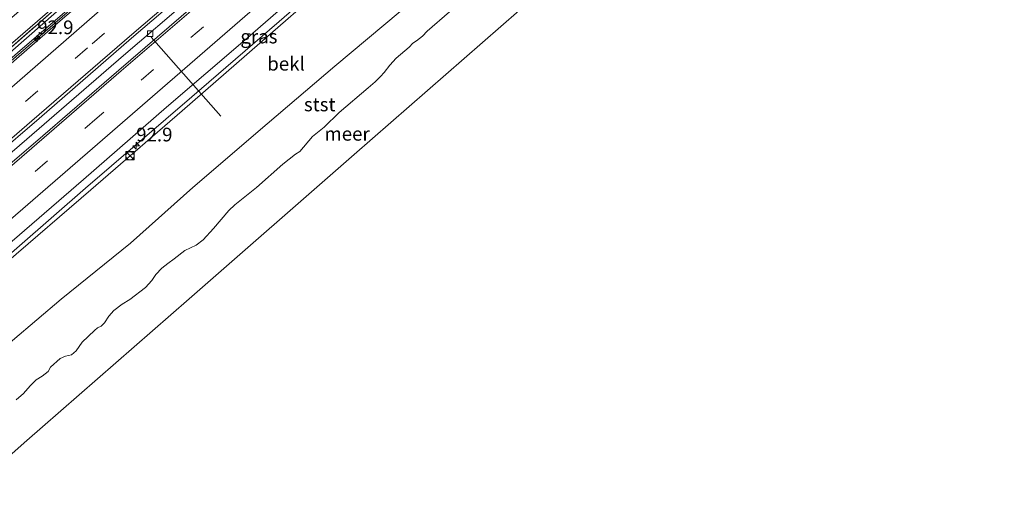
# Model space of a CAD drawing. Units: metres. Extents: x 140000 to 150003, y 556250 to 564935.
# Drawn here: x 147968 to 148148, y 563629 to 563717 of the extents above; entities that cross this region are included whole.
import ezdxf
from ezdxf.enums import TextEntityAlignment as Align

# ---------------------------------------------------------------- set-up
doc = ezdxf.new("R2010")
doc.units = ezdxf.units.M
doc.linetypes.add('IE-TERREINAFSCHEIDING', pattern=[10, 8, -2])
doc.linetypes.add('VW-3-9_STREEP', pattern=[12, 3, -9])
doc.layers.get('0').update_dxf_attribs({"lineweight": 25})
for name, color, linetype, lineweight in [('B-ME-AL-OVERIG-L-B1', 7, 'Continuous', 18), ('B-ME-AM-KILOMETR-S-B1', 7, 'Continuous', 18), ('B-ME-BV-GELEIDECONSTRUCTIE-GELEIDERAIL-L-B1', 213, 'BV-GELEIDERAIL', 18), ('B-ME-GW-KRUINLIJN-L-B1', 93, 'Continuous', 18), ('B-ME-GW-TEENLIJN-L-B1', 93, 'Continuous', 18), ('B-ME-IE-GRASLAND-GV-B6', 93, 'Continuous', 18), ('B-ME-IE-HULPGEOMETRIE-L-B1', 53, 'Continuous', 18), ('B-ME-IE-INRICHTINGSELEMENT-S-B1', 253, 'Continuous', 18), ('B-ME-IE-TERREINAFSCHEIDING-RASTERHEKWERK-L-B1', 8, 'IE-TERREINAFSCHEIDING', 18), ('B-ME-OB-BEKLEDING-GV-B6', 253, 'Continuous', 18), ('B-ME-OB-WATERLIJN-L-B1', 133, 'OB-WATERLIJN', 18), ('B-ME-OG-WATER-GV-B6', 153, 'Continuous', 18), ('B-ME-VH-VERH_SOORT-BETON-OVERIG-GV-B6', 8, 'IE-TERREINAFSCHEIDING-NATUURLIJK-HOUTWAL', 18), ('B-ME-VH-VERH_SOORT-BITUMEN-GV-B6', 8, 'IE-TERREINAFSCHEIDING-NATUURLIJK-HOUTWAL', 18), ('B-ME-VV-KOLK-S-B1', 8, 'Continuous', 18), ('B-ME-VW-MARKERING-39STREEP-015-L-B1', 255, 'VW-3-9_STREEP', 18), ('B-ME-VW-MARKERING-STREEP-015-L-B1', 7, 'Continuous', 18)]:
    doc.layers.add(name, color=color, linetype=linetype, lineweight=lineweight)
doc.styles.add('NLCS-ISO', font='NLCS-ISO.TTF')
doc.linetypes.add('BV-GELEIDERAIL', pattern='A,10,-3,[108,NLCS.SHX,S=1,R=0,X=0,Y=0],-3', length=16)
doc.linetypes.add('IE-TERREINAFSCHEIDING-NATUURLIJK-HOUTWAL', pattern='A,7,-1.5,[67,NLCS.SHX,S=0.75,R=45,X=0,Y=0],-1.5,7,-1.5,[70,NLCS.SHX,S=0.75,R=0,X=0,Y=0],-1.5', length=20)
doc.linetypes.add('OB-WATERLIJN', pattern='A,10,[32,NLCS.SHX,S=2,R=0,X=0,Y=0],-12', length=22)

# ---------------------------------------------------------------- blocks, each defined once
blk = doc.blocks.new('kast')
blk.add_line((-0.75, -0.75), (0.75, 0.75))
blk.add_lwpolyline([(-0.75, 0.75), (0.75, 0.75), (0.75, -0.75), (-0.75, -0.75)], close=True)
blk = doc.blocks.new('dtb')
blk.add_circle((0, 0), 0.75)
blk = doc.blocks.new('hecto')
for p, q in [((0, 0.625), (-0.625, 0)), ((0, -0.625), (0, 0.625)), ((-0.625, 0), (0.625, 0)), ((0.625, 0), (0, -0.625))]:
    blk.add_line(p, q)
blk = doc.blocks.new('kolk')
blk.add_lwpolyline([(-0.5, -0.5), (0.5, -0.5), (0.5, 0.5), (-0.5, 0.5)], close=True)

msp = doc.modelspace()

# ---------------------------------------------------------------- linework, layer by layer
at = {"layer": 'B-ME-AL-OVERIG-L-B1'}
msp.add_line((147991.76, 563713.412, 3.8), (148004.44, 563698.967, 2.255), dxfattribs=at)
at = {"layer": 'B-ME-BV-GELEIDECONSTRUCTIE-GELEIDERAIL-L-B1'}
for points in [[(147925.676, 563674.078, 5.032), (147953.752, 563698.407, 5.042), (147985.634, 563725.983, 5.039), (148010.781, 563747.672, 5.035), (148037.322, 563770.558, 5.034), (148062.149, 563792.024, 4.993)], [(148070.627, 563782.407, 4.698), (148053.91, 563767.949, 4.67), (148034.384, 563751.195, 4.664), (148010.902, 563730.841, 4.667), (147986.703, 563710.038, 4.664), (147969.041, 563694.758, 4.584), (147947.923, 563676.564, 4.587), (147934.338, 563664.813, 4.589)], [(147943.805, 563654.684, 4.445), (147961.345, 563669.817, 4.424), (147979.735, 563685.819, 4.478), (147999.146, 563702.51, 4.507), (148015.102, 563716.287, 4.568), (148030.735, 563729.894, 4.536), (148044.987, 563742.259, 4.517), (148059.046, 563754.268, 4.488), (148079.698, 563772.12, 4.519)]]:
    msp.add_polyline3d(points, dxfattribs=at)
at = {"layer": 'B-ME-GW-KRUINLIJN-L-B1'}
for points in [[(148061.341, 563792.939, 4.648), (148043.03, 563777.183, 4.684), (148026.242, 563762.708, 4.646), (148009.337, 563748.079, 4.608), (147996.781, 563737.115, 4.608), (147984.539, 563726.746, 4.605), (147974.489, 563718.073, 4.602), (147960.428, 563705.792, 4.586), (147946.346, 563693.579, 4.592), (147933.01, 563682.103, 4.573), (147924.803, 563675.012, 4.571)], [(148080.045, 563771.727, 3.658), (148059.951, 563754.236, 3.639), (148044.439, 563740.829, 3.614), (148029.441, 563727.901, 3.617), (148013.503, 563713.965, 3.591), (147997.403, 563699.966, 3.595), (147980.699, 563685.536, 3.563), (147965.349, 563672.236, 3.588), (147944.376, 563654.074, 3.594)]]:
    msp.add_polyline3d(points, dxfattribs=at)
at = {"layer": 'B-ME-GW-TEENLIJN-L-B1'}
for points in [[(147925.523, 563674.242, 3.971), (147944.586, 563690.767, 3.977), (147955.931, 563700.64, 3.977), (147967.332, 563710.579, 3.977), (147984.211, 563725.096, 3.993), (148002.387, 563740.735, 4.008), (148019.822, 563755.726, 4.021), (148037.681, 563771.286, 4.018), (148052.943, 563784.513, 4.027), (148062.003, 563792.189, 4.053)], [(147952.167, 563645.739, 0.091), (147957.468, 563650.404, 0.093), (147975.283, 563665.521, 0.041), (147987.943, 563675.744, -0.058), (147999.355, 563685.944, -0.103), (148012.949, 563697.607, -0.135), (148025.278, 563708.091, -0.208), (148037.23, 563718.136, -0.24), (148050.667, 563729.872, -0.247), (148066.076, 563743.533, -0.212), (148078.424, 563754.56, -0.202), (148088.076, 563762.618, -0.154)]]:
    msp.add_polyline3d(points, dxfattribs=at)
at = {"layer": 'B-ME-IE-GRASLAND-GV-B6'}
for points in [[(147924.4, 563675.444, 4.581), (147924.068, 563675.799, 4.57), (147934.843, 563685.07, 4.538), (147946.812, 563695.314, 4.589), (147958.813, 563705.849, 4.573), (147973.218, 563718.32, 4.513), (147986.853, 563729.987, 4.538), (148002.558, 563743.67, 4.589), (148020.824, 563759.306, 4.621), (148038.542, 563774.691, 4.637), (148060.597, 563793.783, 4.651), (148060.983, 563793.345, 4.684), (148051.784, 563785.385, 4.684), (148039.324, 563774.597, 4.653), (148022.445, 563760.079, 4.627), (148006.861, 563746.639, 4.586), (147992.644, 563734.386, 4.583), (147975.466, 563719.678, 4.608), (147956.887, 563703.447, 4.602), (147937.224, 563686.378, 4.576), (147924.4, 563675.444, 4.581)], [(147924.803, 563675.012, 4.571), (147924.4, 563675.444, 4.581), (147937.224, 563686.378, 4.576), (147956.887, 563703.447, 4.602), (147975.466, 563719.678, 4.608), (147992.644, 563734.386, 4.583), (148006.861, 563746.639, 4.586), (148022.445, 563760.079, 4.627), (148039.324, 563774.597, 4.653), (148051.784, 563785.385, 4.684), (148060.983, 563793.345, 4.684), (148061.341, 563792.939, 4.648), (148043.03, 563777.183, 4.684), (148026.242, 563762.708, 4.646), (148009.337, 563748.079, 4.608), (147996.781, 563737.115, 4.608), (147984.539, 563726.746, 4.605), (147974.489, 563718.073, 4.602), (147960.428, 563705.792, 4.586), (147946.346, 563693.579, 4.592), (147933.01, 563682.103, 4.573), (147924.803, 563675.012, 4.571)], [(147925.523, 563674.242, 3.971), (147924.803, 563675.012, 4.571), (147933.01, 563682.103, 4.573), (147946.346, 563693.579, 4.592), (147960.428, 563705.792, 4.586), (147974.489, 563718.073, 4.602), (147984.539, 563726.746, 4.605), (147996.781, 563737.115, 4.608), (148009.337, 563748.079, 4.608), (148026.242, 563762.708, 4.646), (148043.03, 563777.183, 4.684), (148061.341, 563792.939, 4.648), (148062.003, 563792.189, 4.053), (148052.943, 563784.513, 4.027), (148037.681, 563771.286, 4.018), (148019.822, 563755.726, 4.021), (148002.387, 563740.735, 4.008), (147984.211, 563725.096, 3.993), (147967.332, 563710.579, 3.977), (147955.931, 563700.64, 3.977), (147944.586, 563690.767, 3.977), (147925.523, 563674.242, 3.971)], [(147944.376, 563654.074, 3.594), (147942.809, 563655.75, 3.739), (147946.638, 563659.103, 3.742), (147964.054, 563674.207, 3.755), (147979.382, 563687.409, 3.739), (147994.576, 563700.616, 3.735), (148008.932, 563712.954, 3.758), (148024.706, 563726.702, 3.783), (148037.557, 563737.768, 3.783), (148051.169, 563749.414, 3.805), (148066.375, 563762.328, 3.808), (148078.927, 563772.995, 3.814), (148080.045, 563771.727, 3.658), (148059.951, 563754.236, 3.639), (148044.439, 563740.829, 3.614), (148029.441, 563727.901, 3.617), (148013.503, 563713.965, 3.591), (147997.403, 563699.966, 3.595), (147980.699, 563685.536, 3.563), (147965.349, 563672.236, 3.588), (147944.376, 563654.074, 3.594)]]:
    msp.add_polyline3d(points, dxfattribs=at)
at = {"layer": 'B-ME-IE-HULPGEOMETRIE-L-B1'}
msp.add_polyline3d([(148097.431, 563751.942, -0.4), (148089.049, 563744.614, -0.4), (148058.932, 563718.279, -0.4), (148028.814, 563691.945, -0.4), (147998.697, 563665.611, -0.4), (147968.579, 563639.277, -0.4), (147963.416, 563634.761, -0.4), (147962.865, 563634.295, -0.4)], dxfattribs=at)
at = {"layer": 'B-ME-IE-TERREINAFSCHEIDING-RASTERHEKWERK-L-B1'}
msp.add_polyline3d([(147924.4, 563675.444, 4.581), (147937.224, 563686.378, 4.576), (147956.887, 563703.447, 4.602), (147975.466, 563719.678, 4.608), (147992.644, 563734.386, 4.583), (148006.861, 563746.639, 4.586), (148022.445, 563760.079, 4.627), (148039.324, 563774.597, 4.653), (148051.784, 563785.385, 4.684), (148060.983, 563793.345, 4.684)], dxfattribs=at)
at = {"layer": 'B-ME-OB-BEKLEDING-GV-B6'}
for points in [[(147952.167, 563645.739, 0.091), (147944.376, 563654.074, 3.594), (147965.349, 563672.236, 3.588), (147980.699, 563685.536, 3.563), (147997.403, 563699.966, 3.595), (148013.503, 563713.965, 3.591), (148029.441, 563727.901, 3.617), (148044.439, 563740.829, 3.614), (148059.951, 563754.236, 3.639), (148080.045, 563771.727, 3.658), (148088.076, 563762.618, -0.154), (148078.424, 563754.56, -0.202), (148066.076, 563743.533, -0.212), (148050.667, 563729.872, -0.247), (148037.23, 563718.136, -0.24), (148025.278, 563708.091, -0.208), (148012.949, 563697.607, -0.135), (147999.355, 563685.944, -0.103), (147987.943, 563675.744, -0.058), (147975.283, 563665.521, 0.041), (147957.468, 563650.404, 0.093), (147952.167, 563645.739, 0.091)], [(147957.468, 563650.404, 0.093), (147975.283, 563665.521, 0.041), (147987.943, 563675.744, -0.058), (147999.355, 563685.944, -0.103), (148012.949, 563697.607, -0.135), (148025.278, 563708.091, -0.208), (148037.23, 563718.136, -0.24), (148050.667, 563729.872, -0.247), (148066.076, 563743.533, -0.212), (148078.424, 563754.56, -0.202), (148088.076, 563762.618, -0.154), (148092.9266, 563757.0831, -0.4)], [(148046.2586, 563718.0493, -0.4), (148042.153, 563714.5133, -0.4), (148041.2841, 563713.6149, -0.4), (148040.2104, 563712.7446, -0.4), (148039.5331, 563712.3225, -0.4), (148038.834, 563711.5848, -0.4), (148036.4735, 563709.5554, -0.4), (148035.3247, 563708.2971, -0.4), (148034.323, 563706.9736, -0.4), (148033.6523, 563706.2477, -0.4), (148032.6322, 563705.2564, -0.4), (148031.4042, 563704.1484, -0.4), (148026.0598, 563699.65, -0.4), (148023.3656, 563696.9817, -0.4), (148021.2117, 563695.2482, -0.4), (148018.9273, 563692.524, -0.4), (148018.1291, 563692.0482, -0.4), (148015.7965, 563690.2237, -0.4), (148011.0128, 563685.9554, -0.4), (148007.0078, 563682.7778, -0.4), (148005.9418, 563681.7207, -0.4), (148003.1289, 563678.4332, -0.4), (148001.236, 563676.3852, -0.4), (147999.9561, 563675.4256, -0.4), (147997.9011, 563674.4231, -0.4), (147995.9472, 563672.8896, -0.4), (147994.7875, 563672.0734, -0.4), (147993.7046, 563671.1692, -0.4), (147992.5991, 563670.0389, -0.4), (147991.8635, 563668.9728, -0.4), (147990.73, 563667.6377, -0.4), (147987.8558, 563665.4576, -0.4), (147986.4481, 563664.6447, -0.4), (147984.9051, 563663.4689, -0.4), (147984.0195, 563662.4269, -0.4), (147983.2504, 563661.1769, -0.4), (147982.6093, 563660.58, -0.4), (147981.9607, 563660.2732, -0.4), (147981.426, 563659.8206, -0.4), (147979.1687, 563657.6875, -0.4), (147978.0712, 563656.0741, -0.4), (147977.1818, 563655.3771, -0.4), (147976.0958, 563655.1281, -0.4), (147975.1476, 563654.6765, -0.4), (147973.3821, 563653.0748, -0.4), (147972.9162, 563652.321, -0.4), (147971.8489, 563651.4432, -0.4), (147970.7747, 563650.7659, -0.4), (147969.6236, 563649.6734, -0.4), (147968.4104, 563648.2817, -0.4), (147967.1089, 563647.1098, -0.4)]]:
    msp.add_polyline3d(points, dxfattribs=at)
at = {"layer": 'B-ME-OB-WATERLIJN-L-B1'}
msp.add_polyline3d([(148046.2586, 563718.0493, -0.4), (148042.153, 563714.5133, -0.4), (148041.2841, 563713.6149, -0.4), (148040.2104, 563712.7446, -0.4), (148039.5331, 563712.3225, -0.4), (148038.834, 563711.5848, -0.4), (148036.4735, 563709.5554, -0.4), (148035.3247, 563708.2971, -0.4), (148034.323, 563706.9736, -0.4), (148033.6523, 563706.2477, -0.4), (148032.6322, 563705.2564, -0.4), (148031.4042, 563704.1484, -0.4), (148026.0598, 563699.65, -0.4), (148023.3656, 563696.9817, -0.4), (148021.2117, 563695.2482, -0.4), (148018.9273, 563692.524, -0.4), (148018.1291, 563692.0482, -0.4), (148015.7965, 563690.2237, -0.4), (148011.0128, 563685.9554, -0.4), (148007.0078, 563682.7778, -0.4), (148005.9418, 563681.7207, -0.4), (148003.1289, 563678.4332, -0.4), (148001.236, 563676.3852, -0.4), (147999.9561, 563675.4256, -0.4), (147997.9011, 563674.4231, -0.4), (147995.9472, 563672.8896, -0.4), (147994.7875, 563672.0734, -0.4), (147993.7046, 563671.1692, -0.4), (147992.5991, 563670.0389, -0.4), (147991.8635, 563668.9728, -0.4), (147990.73, 563667.6377, -0.4), (147987.8558, 563665.4576, -0.4), (147986.4481, 563664.6447, -0.4), (147984.9051, 563663.4689, -0.4), (147984.0195, 563662.4269, -0.4), (147983.2504, 563661.1769, -0.4), (147982.6093, 563660.58, -0.4), (147981.9607, 563660.2732, -0.4), (147981.426, 563659.8206, -0.4), (147979.1687, 563657.6875, -0.4), (147978.0712, 563656.0741, -0.4), (147977.1818, 563655.3771, -0.4), (147976.0958, 563655.1281, -0.4), (147975.1476, 563654.6765, -0.4), (147973.3821, 563653.0748, -0.4), (147972.9162, 563652.321, -0.4), (147971.8489, 563651.4432, -0.4), (147970.7747, 563650.7659, -0.4), (147969.6236, 563649.6734, -0.4), (147968.4104, 563648.2817, -0.4), (147967.1089, 563647.1098, -0.4)], dxfattribs=at)
at = {"layer": 'B-ME-OG-WATER-GV-B6'}
for points in [[(147684.623, 563398.333, -0.4), (147711.624, 563421.231, -0.4), (147738.694, 563444.188, -0.4), (147758.331, 563460.842, -0.4), (147777.654, 563477.228, -0.4), (147796.855, 563493.511, -0.4), (147816.261, 563509.968, -0.4), (147820.88, 563513.885, -0.4), (147840.741, 563530.728, -0.4), (147871.271, 563556.619, -0.4), (147901.801, 563582.509, -0.4), (147932.33, 563608.4, -0.4), (147962.865, 563634.295, -0.4), (147963.416, 563634.761, -0.4), (147968.579, 563639.277, -0.4), (147998.697, 563665.611, -0.4), (148028.814, 563691.945, -0.4), (148058.932, 563718.279, -0.4), (148089.049, 563744.614, -0.4), (148097.431, 563751.942, -0.4), (148132.747, 563783.58, -0.4), (148168.061, 563815.205, -0.4), (148203.252, 563846.692, -0.4), (148238.441, 563878.301, -0.4)], [(147684.623, 563398.333, -0.4), (147711.624, 563421.231, -0.4), (147738.694, 563444.188, -0.4), (147758.331, 563460.842, -0.4), (147777.654, 563477.228, -0.4), (147796.855, 563493.511, -0.4), (147816.261, 563509.968, -0.4), (147820.88, 563513.885, -0.4), (147840.741, 563530.728, -0.4), (147871.271, 563556.619, -0.4), (147901.801, 563582.509, -0.4), (147932.33, 563608.4, -0.4), (147962.865, 563634.295, -0.4), (147963.416, 563634.761, -0.4), (147968.579, 563639.277, -0.4), (147998.697, 563665.611, -0.4), (148028.814, 563691.945, -0.4), (148058.932, 563718.279, -0.4), (148089.049, 563744.614, -0.4), (148097.431, 563751.942, -0.4), (148132.747, 563783.58, -0.4), (148168.061, 563815.205, -0.4), (148203.252, 563846.692, -0.4), (148238.441, 563878.301, -0.4)], [(147684.623, 563398.333, -0.4), (147711.624, 563421.231, -0.4), (147738.694, 563444.188, -0.4), (147758.331, 563460.842, -0.4), (147777.654, 563477.228, -0.4), (147796.855, 563493.511, -0.4), (147816.261, 563509.968, -0.4), (147820.88, 563513.885, -0.4), (147840.741, 563530.728, -0.4), (147871.271, 563556.619, -0.4), (147901.801, 563582.509, -0.4), (147932.33, 563608.4, -0.4), (147962.865, 563634.295, -0.4), (147963.416, 563634.761, -0.4), (147968.579, 563639.277, -0.4), (147998.697, 563665.611, -0.4), (148028.814, 563691.945, -0.4), (148058.932, 563718.279, -0.4), (148089.049, 563744.614, -0.4), (148097.431, 563751.942, -0.4), (148132.747, 563783.58, -0.4), (148168.061, 563815.205, -0.4), (148203.252, 563846.692, -0.4), (148238.441, 563878.301, -0.4)], [(148097.431, 563751.942, -0.4), (148089.049, 563744.614, -0.4), (148058.932, 563718.279, -0.4), (148028.814, 563691.945, -0.4), (147998.697, 563665.611, -0.4), (147968.579, 563639.277, -0.4), (147963.416, 563634.761, -0.4)], [(147967.1089, 563647.1098, -0.4), (147968.4104, 563648.2817, -0.4), (147969.6236, 563649.6734, -0.4), (147970.7747, 563650.7659, -0.4), (147971.8489, 563651.4432, -0.4), (147972.9162, 563652.321, -0.4), (147973.3821, 563653.0748, -0.4), (147975.1476, 563654.6765, -0.4), (147976.0958, 563655.1281, -0.4), (147977.1818, 563655.3771, -0.4), (147978.0712, 563656.0741, -0.4), (147979.1687, 563657.6875, -0.4), (147981.426, 563659.8206, -0.4), (147981.9607, 563660.2732, -0.4), (147982.6093, 563660.58, -0.4), (147983.2504, 563661.1769, -0.4), (147984.0195, 563662.4269, -0.4), (147984.9051, 563663.4689, -0.4), (147986.4481, 563664.6447, -0.4), (147987.8558, 563665.4576, -0.4), (147990.73, 563667.6377, -0.4), (147991.8635, 563668.9728, -0.4), (147992.5991, 563670.0389, -0.4), (147993.7046, 563671.1692, -0.4), (147994.7875, 563672.0734, -0.4), (147995.9472, 563672.8896, -0.4), (147997.9011, 563674.4231, -0.4), (147999.9561, 563675.4256, -0.4), (148001.236, 563676.3852, -0.4), (148003.1289, 563678.4332, -0.4), (148005.9418, 563681.7207, -0.4), (148007.0078, 563682.7778, -0.4), (148011.0128, 563685.9554, -0.4), (148015.7965, 563690.2237, -0.4), (148018.1291, 563692.0482, -0.4), (148018.9273, 563692.524, -0.4), (148021.2117, 563695.2482, -0.4), (148023.3656, 563696.9817, -0.4), (148026.0598, 563699.65, -0.4), (148031.4042, 563704.1484, -0.4), (148032.6322, 563705.2564, -0.4), (148033.6523, 563706.2477, -0.4), (148034.323, 563706.9736, -0.4), (148035.3247, 563708.2971, -0.4), (148036.4735, 563709.5554, -0.4), (148038.834, 563711.5848, -0.4), (148039.5331, 563712.3225, -0.4), (148040.2104, 563712.7446, -0.4), (148041.2841, 563713.6149, -0.4), (148042.153, 563714.5133, -0.4), (148046.2586, 563718.0493, -0.4)]]:
    msp.add_polyline3d(points, dxfattribs=at)
at = {"layer": 'B-ME-VH-VERH_SOORT-BETON-OVERIG-GV-B6'}
for points in [[(147925.927, 563673.81, 3.964), (147925.523, 563674.242, 3.971), (147944.586, 563690.767, 3.977), (147955.931, 563700.64, 3.977), (147967.332, 563710.579, 3.977), (147984.211, 563725.096, 3.993), (148002.387, 563740.735, 4.008), (148019.822, 563755.726, 4.021), (148037.681, 563771.286, 4.018), (148052.943, 563784.513, 4.027), (148062.003, 563792.189, 4.053), (148062.404, 563791.734, 4.025), (148040.426, 563772.717, 4.034), (148023.799, 563758.348, 4.034), (148006.109, 563743.118, 3.989), (147990.707, 563729.762, 3.977), (147974.732, 563716.044, 3.964), (147959.518, 563702.905, 3.97), (147942.563, 563688.144, 3.964), (147925.927, 563673.81, 3.964)], [(147935.261, 563663.825, 3.882), (147933.312, 563665.91, 3.934), (147943.294, 563674.466, 3.929), (147954.803, 563684.412, 3.907), (147971.288, 563698.562, 3.91), (147988.127, 563713.215, 3.926), (148005.051, 563727.73, 3.989), (148021.936, 563742.427, 3.993), (148036.983, 563755.279, 4.012), (148052.409, 563768.702, 4.024), (148069.71, 563783.447, 4.016), (148071.433, 563781.494, 3.945), (148069.228, 563779.607, 3.942), (148054.171, 563766.44, 3.945), (148035.509, 563750.392, 3.916), (148020.572, 563737.468, 3.859), (148002.044, 563721.414, 3.843), (147985.857, 563707.412, 3.84), (147970.618, 563694.207, 3.862), (147953.165, 563679.328, 3.891), (147935.261, 563663.825, 3.882)]]:
    msp.add_polyline3d(points, dxfattribs=at)
at = {"layer": 'B-ME-VH-VERH_SOORT-BITUMEN-GV-B6'}
for points in [[(147924.068, 563675.799, 4.57), (147922.959, 563676.986, 4.615), (147921.708, 563678.324, 4.598), (147937.95, 563692.348, 4.618), (147957.365, 563709.358, 4.586), (147977.003, 563726.36, 4.599), (147994.201, 563741, 4.592), (148007.964, 563753.09, 4.595), (148023.727, 563766.523, 4.643), (148037.715, 563778.65, 4.659), (148058.252, 563796.442, 4.711), (148059.515, 563795.01, 4.725), (148060.597, 563793.783, 4.651), (148038.542, 563774.691, 4.637), (148020.824, 563759.306, 4.621), (148002.558, 563743.67, 4.589), (147986.853, 563729.987, 4.538), (147973.218, 563718.32, 4.513), (147958.813, 563705.849, 4.573), (147946.812, 563695.314, 4.589), (147934.843, 563685.07, 4.538), (147924.068, 563675.799, 4.57)], [(147959.518, 563702.905, 3.97), (147974.732, 563716.044, 3.964), (147990.707, 563729.762, 3.977), (148006.109, 563743.118, 3.989), (148023.799, 563758.348, 4.034), (148040.426, 563772.717, 4.034), (148062.404, 563791.734, 4.025), (148064.505, 563789.351, 4.014), (148066.952, 563786.575, 4.123), (148069.263, 563783.955, 4.026), (148069.71, 563783.447, 4.016), (148052.409, 563768.702, 4.024), (148036.983, 563755.279, 4.012), (148021.936, 563742.427, 3.993), (148005.051, 563727.73, 3.989), (147988.127, 563713.215, 3.926), (147971.288, 563698.562, 3.91), (147954.803, 563684.412, 3.907)], [(147953.165, 563679.328, 3.891), (147970.618, 563694.207, 3.862), (147985.857, 563707.412, 3.84), (148002.044, 563721.414, 3.843), (148020.572, 563737.468, 3.859), (148035.509, 563750.392, 3.916), (148054.171, 563766.44, 3.945), (148069.228, 563779.607, 3.942), (148071.433, 563781.494, 3.945), (148071.779, 563781.102, 3.961), (148074.164, 563778.396, 4.021), (148076.559, 563775.68, 3.945), (148078.927, 563772.995, 3.814), (148066.375, 563762.328, 3.808), (148051.169, 563749.414, 3.805), (148037.557, 563737.768, 3.783), (148024.706, 563726.702, 3.783), (148008.932, 563712.954, 3.758), (147994.576, 563700.616, 3.735), (147979.382, 563687.409, 3.739), (147964.054, 563674.207, 3.755)]]:
    msp.add_polyline3d(points, dxfattribs=at)
at = {"layer": 'B-ME-VW-MARKERING-39STREEP-015-L-B1'}
for points in [[(147922.959, 563676.986, 4.615), (147936.982, 563689.059, 4.627), (147953.862, 563703.62, 4.662), (147971.21, 563718.705, 4.646), (147989.665, 563734.603, 4.637), (148005.738, 563748.543, 4.656), (148025.514, 563765.63, 4.675), (148044.987, 563782.391, 4.703), (148059.515, 563795.01, 4.725)], [(148066.952, 563786.575, 4.123), (148046.859, 563769.212, 4.145), (148025.18, 563750.396, 4.192), (148001.354, 563729.881, 4.167), (147980.117, 563711.476, 4.148), (147962.702, 563696.416, 4.145), (147942.233, 563678.77, 4.11), (147930.633, 563668.776, 4.1)], [(148074.164, 563778.396, 4.021), (148053.263, 563760.432, 4.021), (148027.092, 563737.732, 4.024), (148001.291, 563715.334, 4.027), (147981.89, 563698.683, 3.977), (147962.482, 563681.852, 3.977), (147938.094, 563660.794, 3.98)]]:
    msp.add_polyline3d(points, dxfattribs=at)
at = {"layer": 'B-ME-VW-MARKERING-STREEP-015-L-B1'}
for points in [[(147928.178, 563671.403, 3.983), (147941.413, 563682.908, 3.986), (147963.433, 563701.869, 4.002), (147985.647, 563721.228, 3.996), (148006.489, 563739.265, 3.961), (148029.064, 563758.657, 3.973), (148051.157, 563777.773, 3.977), (148064.505, 563789.351, 4.014)], [(148069.263, 563783.955, 4.026), (148050.675, 563767.91, 4.046), (148033.396, 563752.891, 4.046), (148018.534, 563740.166, 4.034), (148000.212, 563724.218, 4.034), (147988.24, 563713.884, 4.043), (147969.97, 563698.114, 4.015), (147952.046, 563682.623, 3.996), (147938.475, 563670.886, 4.031), (147933.025, 563666.217, 4.035)], [(147935.619, 563663.442, 3.952), (147964.949, 563688.793, 3.964), (147986.277, 563707.24, 3.958), (148004.617, 563723.075, 3.926), (148021.919, 563738.116, 3.942), (148047.483, 563760.164, 3.967), (148071.779, 563781.102, 3.961)], [(147940.578, 563658.137, 3.86), (147959.204, 563674.198, 3.897), (147981.922, 563693.854, 3.973), (148008.879, 563717.2, 3.923), (148033.474, 563738.518, 3.869), (148054.639, 563756.769, 3.945), (148076.559, 563775.68, 3.945)]]:
    msp.add_polyline3d(points, dxfattribs=at)

# ---------------------------------------------------------------- block references
at = {"layer": 'B-ME-AM-KILOMETR-S-B1', "rotation": 90}
for p in [(147970.938, 563713.188, 4.2), (147989.014, 563693.585, 4.713)]:
    msp.add_blockref('hecto', p, dxfattribs=at)
at = {"layer": 'B-ME-IE-INRICHTINGSELEMENT-S-B1', "rotation": 90}
for name, p in [('dtb', (147987.8764, 563691.7363, 3.5767)), ('kast', (147987.8864, 563691.7463, 3.5768))]:
    msp.add_blockref(name, p, dxfattribs=at)
at = {"layer": 'B-ME-VV-KOLK-S-B1', "rotation": 90}
msp.add_blockref('kolk', (147991.562, 563714.053, 3.84), dxfattribs=at)

# ---------------------------------------------------------------- texts
at = {"layer": 'B-ME-AM-KILOMETR-S-B1', "ltscale": 0.2, "style": 'NLCS-ISO'}
for p in [(147970.938, 563713.188, 4.2), (147989.014, 563693.585, 4.713)]:
    msp.add_text('92.9', height=2.5, dxfattribs=at).set_placement(p, align=Align.BOTTOM_LEFT)
at = {"layer": 'B-ME-IE-GRASLAND-GV-B6', "ltscale": 0.2, "style": 'NLCS-ISO'}
msp.add_text('gras', height=2.5, dxfattribs=at).set_placement((148011.427, 563713.5345), align=Align.MIDDLE_CENTER)
at = {"layer": 'B-ME-OB-BEKLEDING-GV-B6', "ltscale": 0.2, "style": 'NLCS-ISO'}
for s, p in [('bekl', (148016.3737, 563708.5617)), ('stst', (148022.5292, 563701.1207))]:
    msp.add_text(s, height=2.5, dxfattribs=at).set_placement(p, align=Align.MIDDLE_CENTER)
at = {"layer": 'B-ME-OG-WATER-GV-B6', "ltscale": 0.2, "style": 'NLCS-ISO'}
msp.add_text('meer', height=2.5, dxfattribs=at).set_placement((148027.5228, 563695.7544), align=Align.MIDDLE_CENTER)

doc.saveas('drawing.dxf')
